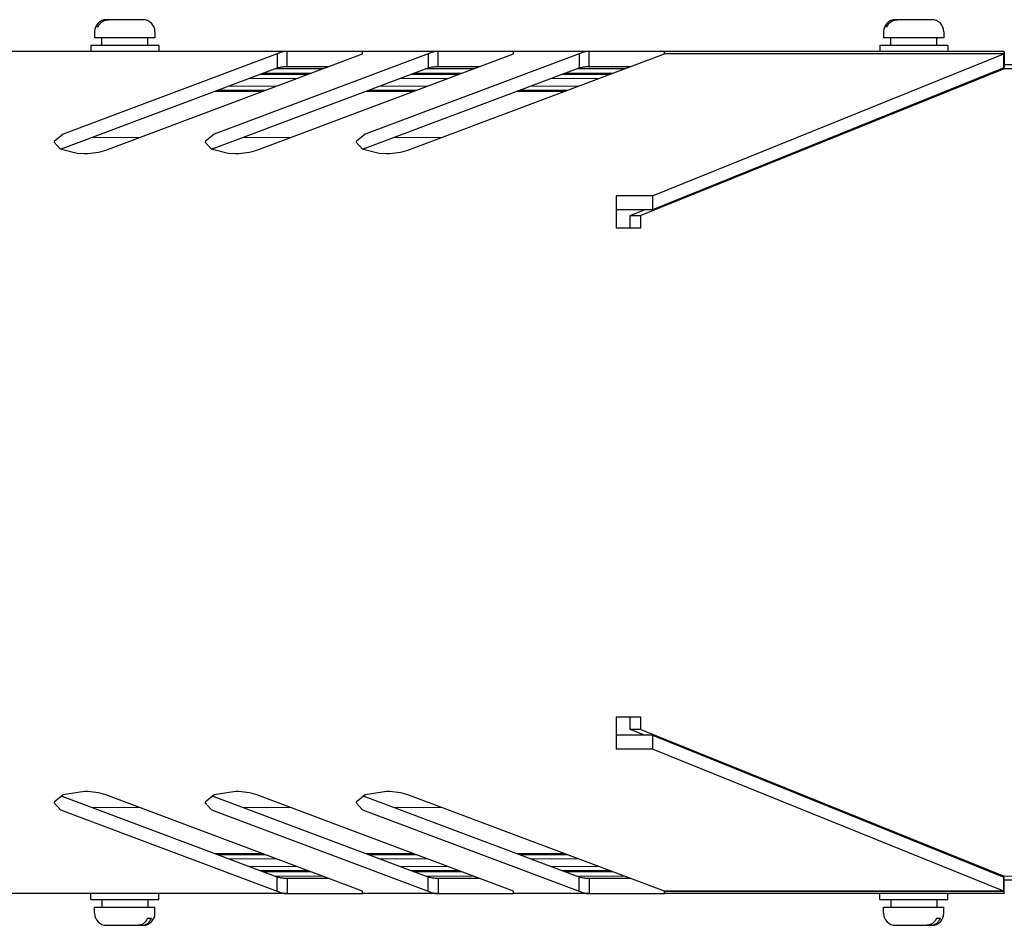
# Model space of a CAD drawing. Units: millimetres. Extents: x 0 to 420, y 0 to 297.
# Drawn here: x 159 to 191, y 140 to 170 of the extents above; entities that cross this region are included whole.
import ezdxf

# ---------------------------------------------------------------- set-up
doc = ezdxf.new("R2010")
doc.units = ezdxf.units.MM
doc.linetypes.add('K5LT_AUXILIARY', pattern=[0])
doc.linetypes.add('K5LT_BASIC', pattern=[0])
doc.layers.add('Системный слой', color=7, linetype='Continuous')

# ---------------------------------------------------------------- blocks, each defined once
blk = doc.blocks.new('U61')
at = {"layer": 'Системный слой', "color": 5, "linetype": 'K5LT_BASIC', "lineweight": 30, "true_color": 0x0000ff}
for p, q in [((188.753, 169.102), (187.479, 169.102)), ((189.479, 169.102), (188.753, 169.102))]:
    blk.add_line(p, q, dxfattribs=at)
blk = doc.blocks.new('U63')
at = {"layer": 'Системный слой', "color": 5, "linetype": 'K5LT_BASIC', "lineweight": 30, "true_color": 0x0000ff}
for p, q in [((171.018, 144.132), (170.311, 144.022)), ((170.311, 144.022), (170.02, 143.779)), ((170.02, 143.779), (170.018, 143.757)), ((170.018, 143.757), (170.212, 143.536)), ((170.212, 143.536), (170.311, 143.492))]:
    blk.add_line(p, q, dxfattribs=at)
blk = doc.blocks.new('U64')
at = {"layer": 'Системный слой', "color": 5, "linetype": 'K5LT_BASIC', "lineweight": 30, "true_color": 0x0000ff}
for p, q in [((166.018, 144.132), (165.311, 144.022)), ((165.311, 144.022), (165.02, 143.779)), ((165.02, 143.779), (165.018, 143.757)), ((165.018, 143.757), (165.212, 143.536)), ((165.212, 143.536), (165.311, 143.492))]:
    blk.add_line(p, q, dxfattribs=at)
blk = doc.blocks.new('U65')
at = {"layer": 'Системный слой', "color": 5, "linetype": 'K5LT_BASIC', "lineweight": 30, "true_color": 0x0000ff}
for p, q in [((161.018, 144.132), (160.311, 144.022)), ((160.311, 144.022), (160.02, 143.779)), ((160.02, 143.779), (160.018, 143.757)), ((160.018, 143.757), (160.212, 143.536)), ((160.212, 143.536), (160.311, 143.492))]:
    blk.add_line(p, q, dxfattribs=at)
blk = doc.blocks.new('U70')
at = {"layer": 'Системный слой', "color": 5, "linetype": 'K5LT_BASIC', "lineweight": 30, "true_color": 0x0000ff}
for p, q in [((160.02, 165.669), (160.018, 165.647)), ((160.018, 165.647), (160.212, 165.426)), ((160.311, 165.912), (160.02, 165.669)), ((160.212, 165.426), (160.774, 165.284)), ((160.774, 165.284), (161.018, 165.272))]:
    blk.add_line(p, q, dxfattribs=at)
blk = doc.blocks.new('U71')
at = {"layer": 'Системный слой', "color": 5, "linetype": 'K5LT_BASIC', "lineweight": 30, "true_color": 0x0000ff}
for p, q in [((170.02, 165.669), (170.018, 165.647)), ((170.018, 165.647), (170.212, 165.426)), ((170.311, 165.912), (170.02, 165.669)), ((170.212, 165.426), (170.774, 165.284)), ((170.774, 165.284), (171.018, 165.272))]:
    blk.add_line(p, q, dxfattribs=at)
blk = doc.blocks.new('U72')
at = {"layer": 'Системный слой', "color": 5, "linetype": 'K5LT_BASIC', "lineweight": 30, "true_color": 0x0000ff}
for p, q in [((165.02, 165.669), (165.018, 165.647)), ((165.018, 165.647), (165.212, 165.426)), ((165.311, 165.912), (165.02, 165.669)), ((165.212, 165.426), (165.774, 165.284)), ((165.774, 165.284), (166.018, 165.272))]:
    blk.add_line(p, q, dxfattribs=at)
blk = doc.blocks.new('U80')
at = {"layer": 'Системный слой', "color": 5, "linetype": 'K5LT_BASIC', "lineweight": 30, "true_color": 0x0000ff}
for p, q in [((162.628, 169.102), (161.354, 169.102)), ((163.354, 169.102), (162.628, 169.102))]:
    blk.add_line(p, q, dxfattribs=at)
blk = doc.blocks.new('U81')
at = {"layer": 'Системный слой', "color": 5, "linetype": 'K5LT_BASIC', "lineweight": 30, "true_color": 0x0000ff}
for p, q in [((161.354, 140.302), (161.833, 140.302)), ((161.833, 140.302), (163.354, 140.302))]:
    blk.add_line(p, q, dxfattribs=at)
blk = doc.blocks.new('U85')
at = {"layer": 'Системный слой', "color": 5, "linetype": 'K5LT_BASIC', "lineweight": 30, "true_color": 0x0000ff}
for p, q in [((187.479, 140.302), (187.958, 140.302)), ((187.958, 140.302), (189.479, 140.302))]:
    blk.add_line(p, q, dxfattribs=at)
blk = doc.blocks.new('U106')
at = {"layer": 'Системный слой', "color": 9, "linetype": 'K5LT_AUXILIARY', "lineweight": 18, "true_color": 0xdca5c1}
for p, q in [((168.533, 167.933), (166.944, 167.933)), ((173.533, 167.933), (171.944, 167.933)), ((178.533, 167.933), (176.944, 167.933))]:
    blk.add_line(p, q, dxfattribs=at)
blk = doc.blocks.new('U107')
at = {"layer": 'Системный слой', "color": 9, "linetype": 'K5LT_AUXILIARY', "lineweight": 18, "true_color": 0xdca5c1}
for p, q in [((168.051, 167.753), (166.462, 167.753)), ((173.051, 167.753), (171.462, 167.753)), ((178.051, 167.753), (176.462, 167.753))]:
    blk.add_line(p, q, dxfattribs=at)
blk = doc.blocks.new('U108')
at = {"layer": 'Системный слой', "color": 9, "linetype": 'K5LT_AUXILIARY', "lineweight": 18, "true_color": 0xdca5c1}
for p, q in [((168.463, 167.907), (166.874, 167.907)), ((173.463, 167.907), (171.874, 167.907)), ((178.463, 167.907), (176.874, 167.907))]:
    blk.add_line(p, q, dxfattribs=at)
blk = doc.blocks.new('U109')
at = {"layer": 'Системный слой', "color": 9, "linetype": 'K5LT_AUXILIARY', "lineweight": 18, "true_color": 0xdca5c1}
for p, q in [((168.393, 167.881), (166.804, 167.881)), ((173.393, 167.881), (171.804, 167.881)), ((178.393, 167.881), (176.804, 167.881))]:
    blk.add_line(p, q, dxfattribs=at)
blk = doc.blocks.new('U110')
at = {"layer": 'Системный слой', "color": 9, "linetype": 'K5LT_AUXILIARY', "lineweight": 18, "true_color": 0xdca5c1}
for p, q in [((168.428, 167.894), (166.839, 167.894)), ((173.428, 167.894), (171.839, 167.894)), ((178.428, 167.894), (176.839, 167.894))]:
    blk.add_line(p, q, dxfattribs=at)
blk = doc.blocks.new('U111')
at = {"layer": 'Системный слой', "color": 9, "linetype": 'K5LT_AUXILIARY', "lineweight": 18, "true_color": 0xdca5c1}
for p, q in [((168.498, 167.92), (166.909, 167.92)), ((173.498, 167.92), (171.909, 167.92)), ((178.498, 167.92), (176.909, 167.92))]:
    blk.add_line(p, q, dxfattribs=at)
blk = doc.blocks.new('U112')
at = {"layer": 'Системный слой', "color": 9, "linetype": 'K5LT_AUXILIARY', "lineweight": 18, "true_color": 0xdca5c1}
for p, q in [((166.917, 167.328), (165.328, 167.328)), ((171.917, 167.328), (170.328, 167.328)), ((176.917, 167.328), (175.328, 167.328))]:
    blk.add_line(p, q, dxfattribs=at)
blk = doc.blocks.new('U113')
at = {"layer": 'Системный слой', "color": 9, "linetype": 'K5LT_AUXILIARY', "lineweight": 18, "true_color": 0xdca5c1}
for p, q in [((166.951, 167.341), (165.363, 167.341)), ((171.951, 167.341), (170.363, 167.341)), ((176.951, 167.341), (175.363, 167.341))]:
    blk.add_line(p, q, dxfattribs=at)
blk = doc.blocks.new('U114')
at = {"layer": 'Системный слой', "color": 9, "linetype": 'K5LT_AUXILIARY', "lineweight": 18, "true_color": 0xdca5c1}
for p, q in [((167.364, 167.495), (165.775, 167.495)), ((172.364, 167.495), (170.775, 167.495)), ((177.364, 167.495), (175.775, 167.495))]:
    blk.add_line(p, q, dxfattribs=at)
blk = doc.blocks.new('U115')
at = {"layer": 'Системный слой', "color": 9, "linetype": 'K5LT_AUXILIARY', "lineweight": 18, "true_color": 0xdca5c1}
for p, q in [((167.021, 167.367), (165.433, 167.367)), ((172.021, 167.367), (170.433, 167.367)), ((177.021, 167.367), (175.433, 167.367))]:
    blk.add_line(p, q, dxfattribs=at)
blk = doc.blocks.new('U116')
at = {"layer": 'Системный слой', "color": 9, "linetype": 'K5LT_AUXILIARY', "lineweight": 18, "true_color": 0xdca5c1}
for p, q in [((166.986, 167.354), (165.398, 167.354)), ((171.986, 167.354), (170.398, 167.354)), ((176.986, 167.354), (175.398, 167.354))]:
    blk.add_line(p, q, dxfattribs=at)
blk = doc.blocks.new('U117')
at = {"layer": 'Системный слой', "color": 5, "linetype": 'K5LT_BASIC', "lineweight": 30, "true_color": 0x0000ff}
for p, q in [((168.917, 168.077), (167.328, 168.077)), ((173.917, 168.077), (172.328, 168.077)), ((178.917, 168.077), (177.328, 168.077)), ((222.379, 168.077), (191.39, 168.077))]:
    blk.add_line(p, q, dxfattribs=at)
blk = doc.blocks.new('U118')
at = {"layer": 'Системный слой', "color": 9, "linetype": 'K5LT_AUXILIARY', "lineweight": 18, "true_color": 0xdca5c1}
for p, q in [((162.844, 165.802), (161.255, 165.802)), ((167.844, 165.802), (166.255, 165.802)), ((172.844, 165.802), (171.255, 165.802))]:
    blk.add_line(p, q, dxfattribs=at)
blk = doc.blocks.new('U119')
at = {"layer": 'Системный слой', "color": 5, "linetype": 'K5LT_BASIC', "lineweight": 30, "true_color": 0x0000ff}
blk.add_line((222.379, 168.202), (191.479, 168.202), dxfattribs=at)
blk = doc.blocks.new('U120')
at = {"layer": 'Системный слой', "color": 9, "linetype": 'K5LT_AUXILIARY', "lineweight": 18, "true_color": 0xdca5c1}
for p, q in [((168.393, 141.523), (166.804, 141.523)), ((173.393, 141.523), (171.804, 141.523)), ((178.393, 141.523), (176.804, 141.523))]:
    blk.add_line(p, q, dxfattribs=at)
blk = doc.blocks.new('U122')
at = {"layer": 'Системный слой', "color": 9, "linetype": 'K5LT_AUXILIARY', "lineweight": 18, "true_color": 0xdca5c1}
for p, q in [((168.917, 141.327), (167.328, 141.327)), ((173.917, 141.327), (172.328, 141.327)), ((178.917, 141.327), (177.328, 141.327)), ((222.379, 141.327), (191.39, 141.327))]:
    blk.add_line(p, q, dxfattribs=at)
blk = doc.blocks.new('U124')
at = {"layer": 'Системный слой', "color": 9, "linetype": 'K5LT_AUXILIARY', "lineweight": 18, "true_color": 0xdca5c1}
for p, q in [((166.951, 142.063), (165.363, 142.063)), ((171.951, 142.063), (170.363, 142.063)), ((176.951, 142.063), (175.363, 142.063))]:
    blk.add_line(p, q, dxfattribs=at)
blk = doc.blocks.new('U127')
at = {"layer": 'Системный слой', "color": 9, "linetype": 'K5LT_AUXILIARY', "lineweight": 18, "true_color": 0xdca5c1}
for p, q in [((167.021, 142.037), (165.433, 142.037)), ((172.021, 142.037), (170.433, 142.037)), ((177.021, 142.037), (175.433, 142.037))]:
    blk.add_line(p, q, dxfattribs=at)
blk = doc.blocks.new('U129')
at = {"layer": 'Системный слой', "color": 9, "linetype": 'K5LT_AUXILIARY', "lineweight": 18, "true_color": 0xdca5c1}
for p, q in [((168.498, 141.484), (166.909, 141.484)), ((173.498, 141.484), (171.909, 141.484)), ((178.498, 141.484), (176.909, 141.484))]:
    blk.add_line(p, q, dxfattribs=at)
blk = doc.blocks.new('U131')
at = {"layer": 'Системный слой', "color": 9, "linetype": 'K5LT_AUXILIARY', "lineweight": 18, "true_color": 0xdca5c1}
for p, q in [((167.364, 141.909), (165.775, 141.909)), ((172.364, 141.909), (170.775, 141.909)), ((177.364, 141.909), (175.775, 141.909))]:
    blk.add_line(p, q, dxfattribs=at)
blk = doc.blocks.new('U132')
at = {"layer": 'Системный слой', "color": 5, "linetype": 'K5LT_BASIC', "lineweight": 30, "true_color": 0x0000ff}
blk.add_line((222.379, 141.202), (191.479, 141.202), dxfattribs=at)
blk = doc.blocks.new('U134')
at = {"layer": 'Системный слой', "color": 9, "linetype": 'K5LT_AUXILIARY', "lineweight": 18, "true_color": 0xdca5c1}
for p, q in [((168.463, 141.497), (166.874, 141.497)), ((173.463, 141.497), (171.874, 141.497)), ((178.463, 141.497), (176.874, 141.497))]:
    blk.add_line(p, q, dxfattribs=at)
blk = doc.blocks.new('U137')
at = {"layer": 'Системный слой', "color": 9, "linetype": 'K5LT_AUXILIARY', "lineweight": 18, "true_color": 0xdca5c1}
for p, q in [((168.051, 141.652), (166.462, 141.652)), ((173.051, 141.652), (171.462, 141.652)), ((178.051, 141.652), (176.462, 141.652))]:
    blk.add_line(p, q, dxfattribs=at)
blk = doc.blocks.new('U141')
at = {"layer": 'Системный слой', "color": 9, "linetype": 'K5LT_AUXILIARY', "lineweight": 18, "true_color": 0xdca5c1}
for p, q in [((166.917, 142.077), (165.328, 142.077)), ((171.917, 142.077), (170.328, 142.077)), ((176.917, 142.077), (175.328, 142.077))]:
    blk.add_line(p, q, dxfattribs=at)
blk = doc.blocks.new('U143')
at = {"layer": 'Системный слой', "color": 9, "linetype": 'K5LT_AUXILIARY', "lineweight": 18, "true_color": 0xdca5c1}
for p, q in [((168.428, 141.51), (166.839, 141.51)), ((173.428, 141.51), (171.839, 141.51)), ((178.428, 141.51), (176.839, 141.51))]:
    blk.add_line(p, q, dxfattribs=at)
blk = doc.blocks.new('U146')
at = {"layer": 'Системный слой', "color": 9, "linetype": 'K5LT_AUXILIARY', "lineweight": 18, "true_color": 0xdca5c1}
for p, q in [((166.986, 142.05), (165.398, 142.05)), ((171.986, 142.05), (170.398, 142.05)), ((176.986, 142.05), (175.398, 142.05))]:
    blk.add_line(p, q, dxfattribs=at)
blk = doc.blocks.new('U148')
at = {"layer": 'Системный слой', "color": 9, "linetype": 'K5LT_AUXILIARY', "lineweight": 18, "true_color": 0xdca5c1}
for p, q in [((162.844, 143.602), (161.255, 143.602)), ((167.844, 143.602), (166.255, 143.602)), ((172.844, 143.602), (171.255, 143.602))]:
    blk.add_line(p, q, dxfattribs=at)
blk = doc.blocks.new('U149')
at = {"layer": 'Системный слой', "color": 9, "linetype": 'K5LT_AUXILIARY', "lineweight": 18, "true_color": 0xdca5c1}
for p, q in [((168.533, 141.471), (166.944, 141.471)), ((173.533, 141.471), (171.944, 141.471)), ((178.533, 141.471), (176.944, 141.471))]:
    blk.add_line(p, q, dxfattribs=at)

msp = doc.modelspace()

# ---------------------------------------------------------------- linework, layer by layer
at = {"layer": 'Системный слой', "color": 5, "linetype": 'K5LT_BASIC', "lineweight": 30, "true_color": 0x0000ff}
for p, q in [((161.755, 169.7021), (161.7536, 169.7021)), ((162.8836, 169.7021), (161.755, 169.7021)), ((162.5185, 169.7021), (161.8237, 169.7021)), ((162.9536, 169.7021), (162.5185, 169.7021)), ((187.88, 169.7021), (187.8786, 169.7021)), ((189.0086, 169.7021), (187.88, 169.7021)), ((188.6435, 169.7021), (187.9487, 169.7021)), ((189.0786, 169.7021), (188.6435, 169.7021)), ((161.3536, 169.3021), (161.3536, 169.1021)), ((161.4664, 169.4621), (161.3977, 169.4621)), ((163.3536, 169.3021), (163.3536, 169.1021)), ((187.4786, 169.3021), (187.4786, 169.1021)), ((187.5914, 169.4621), (187.5227, 169.4621)), ((189.4786, 169.3021), (189.4786, 169.1021)), ((161.5911, 168.8521), (161.5911, 169.1021)), ((163.1161, 168.8521), (163.1161, 169.1021)), ((187.7161, 168.8521), (187.7161, 169.1021)), ((189.2411, 168.8521), (189.2411, 169.1021)), ((167.7286, 168.6521), (157.7286, 168.6521)), ((163.4786, 168.8521), (161.2286, 168.8521)), ((161.2286, 168.8521), (161.2286, 168.6521)), ((163.4786, 168.8521), (163.4786, 168.6521)), ((167.7286, 168.1521), (167.7286, 168.6521)), ((168.7286, 168.6521), (167.7286, 168.6521)), ((169.2286, 168.6521), (168.7286, 168.6521)), ((170.2286, 168.6521), (169.2286, 168.6521)), ((172.7286, 168.6521), (170.2286, 168.6521)), ((170.2286, 168.5684), (170.2286, 168.6521)), ((172.7286, 168.1521), (172.7286, 168.6521)), ((173.7286, 168.6521), (172.7286, 168.6521)), ((174.2286, 168.6521), (173.7286, 168.6521)), ((175.2286, 168.6521), (174.2286, 168.6521)), ((177.7286, 168.6521), (175.2286, 168.6521)), ((175.2286, 168.5684), (175.2286, 168.6521)), ((177.7286, 168.1521), (177.7286, 168.6521)), ((178.7286, 168.6521), (177.7286, 168.6521)), ((179.2286, 168.6521), (178.7286, 168.6521)), ((180.2286, 168.6521), (179.2286, 168.6521)), ((191.4786, 168.6521), (180.2286, 168.6521)), ((180.2286, 168.5684), (180.2286, 168.6521)), ((189.6036, 168.8521), (187.3536, 168.8521)), ((187.3536, 168.8521), (187.3536, 168.6521)), ((189.6036, 168.8521), (189.6036, 168.6521)), ((191.4786, 168.6521), (191.4786, 168.1521)), ((167.4023, 168.5684), (160.311, 165.912)), ((161.7232, 165.3822), (170.2286, 168.5684)), ((172.4023, 168.5684), (165.311, 165.912)), ((166.7232, 165.3822), (175.2286, 168.5684)), ((167.4023, 168.5684), (167.4023, 168.1048)), ((177.4023, 168.5684), (170.311, 165.912)), ((171.7232, 165.3822), (180.2286, 168.5684)), ((172.4023, 168.5684), (172.4023, 168.1048)), ((177.4023, 168.5684), (177.4023, 168.1048)), ((179.8242, 163.8677), (191.4588, 168.5684)), ((191.4588, 168.5684), (180.2286, 168.5684)), ((191.4588, 168.5684), (180.2286, 168.5684)), ((191.4588, 168.5684), (191.4588, 168.1048)), ((191.4588, 168.1048), (191.4588, 168.5684)), ((160.311, 165.4484), (167.4023, 168.1048)), ((165.311, 165.4484), (172.4023, 168.1048)), ((167.7286, 168.1521), (167.7286, 168.1521)), ((167.7286, 168.1521), (168.7286, 168.1521)), ((168.7286, 168.1521), (169.1174, 168.1521)), ((170.311, 165.4484), (177.4023, 168.1048)), ((172.7286, 168.1521), (173.7286, 168.1521)), ((173.7286, 168.1521), (174.1174, 168.1521)), ((177.7286, 168.1521), (178.7286, 168.1521)), ((178.7286, 168.1521), (179.1174, 168.1521)), ((191.4794, 168.0753), (179.4418, 163.2118)), ((191.4588, 168.1048), (179.8242, 163.4041)), ((191.3857, 168.0753), (191.4794, 168.0753)), ((160.311, 165.4484), (160.2326, 165.4153)), ((165.311, 165.4484), (165.2326, 165.4153)), ((170.311, 165.4484), (170.2326, 165.4153)), ((178.6286, 163.8677), (178.6286, 162.8014)), ((179.8242, 163.8677), (178.6286, 163.8677)), ((179.8242, 163.8677), (179.8242, 163.4041)), ((179.8242, 163.4041), (178.6286, 163.4041)), ((179.0883, 163.2118), (179.5643, 163.4041)), ((179.0883, 163.2118), (179.4418, 163.2118)), ((179.0883, 162.8014), (179.0883, 163.2118)), ((179.4418, 162.8014), (179.4418, 163.2118)), ((179.4418, 162.8014), (178.6286, 162.8014)), ((178.6286, 146.6028), (178.6286, 145.5365)), ((178.6286, 146.6028), (179.4418, 146.6028)), ((179.0883, 146.1925), (179.0883, 146.6028)), ((179.4418, 146.1925), (179.4418, 146.6028)), ((179.4418, 146.1925), (179.0883, 146.1925)), ((179.5643, 146.0001), (179.0883, 146.1925)), ((179.4418, 146.1925), (191.4794, 141.329)), ((179.8242, 146.0001), (178.6286, 146.0001)), ((179.8242, 146.0001), (179.8242, 145.5365)), ((179.8242, 146.0001), (191.4588, 141.2994)), ((179.8242, 145.5365), (178.6286, 145.5365)), ((191.4588, 140.8359), (179.8242, 145.5365)), ((160.2326, 143.989), (160.311, 143.9559)), ((167.4023, 141.2994), (160.311, 143.9559)), ((170.2286, 140.8359), (161.7232, 144.022)), ((165.2326, 143.989), (165.311, 143.9559)), ((172.4023, 141.2994), (165.311, 143.9559)), ((175.2286, 140.8359), (166.7232, 144.022)), ((170.2326, 143.989), (170.311, 143.9559)), ((177.4023, 141.2994), (170.311, 143.9559)), ((180.2286, 140.8359), (171.7232, 144.022)), ((160.311, 143.4923), (167.4023, 140.8359)), ((165.311, 143.4923), (172.4023, 140.8359)), ((170.311, 143.4923), (177.4023, 140.8359)), ((167.4023, 140.8359), (167.4023, 141.2994)), ((168.7286, 141.2521), (167.7286, 141.2521)), ((167.7286, 141.2521), (167.7286, 140.7521)), ((169.1174, 141.2521), (168.7286, 141.2521)), ((172.4023, 140.8359), (172.4023, 141.2994)), ((173.7286, 141.2521), (172.7286, 141.2521)), ((172.7286, 141.2521), (172.7286, 140.7521)), ((174.1174, 141.2521), (173.7286, 141.2521)), ((177.4023, 140.8359), (177.4023, 141.2994)), ((177.7286, 141.2521), (177.7286, 140.7521)), ((178.7286, 141.2521), (177.7286, 141.2521)), ((179.1174, 141.2521), (178.7286, 141.2521)), ((191.4794, 141.329), (191.3857, 141.329)), ((191.4588, 141.2994), (191.4588, 140.8359)), ((191.4588, 140.8359), (191.4588, 141.2994)), ((191.4786, 140.7521), (191.4786, 141.2521)), ((167.7286, 140.7521), (157.7286, 140.7521)), ((161.2286, 140.5521), (161.2286, 140.7521)), ((161.2286, 140.5521), (163.4786, 140.5521)), ((161.5911, 140.5521), (161.5911, 140.3021)), ((163.1161, 140.5521), (163.1161, 140.3021)), ((163.4786, 140.5521), (163.4786, 140.7521)), ((167.7286, 140.7521), (168.7286, 140.7521)), ((168.7286, 140.7521), (169.2286, 140.7521)), ((169.2286, 140.7521), (170.2286, 140.7521)), ((170.2286, 140.7521), (170.2286, 140.8359)), ((172.7286, 140.7521), (170.2286, 140.7521)), ((172.7286, 140.7521), (173.7286, 140.7521)), ((173.7286, 140.7521), (174.2286, 140.7521)), ((174.2286, 140.7521), (175.2286, 140.7521)), ((175.2286, 140.7521), (175.2286, 140.8359)), ((177.7286, 140.7521), (175.2286, 140.7521)), ((177.7286, 140.7521), (178.7286, 140.7521)), ((178.7286, 140.7521), (179.2286, 140.7521)), ((179.2286, 140.7521), (180.2286, 140.7521)), ((180.2286, 140.8359), (191.4588, 140.8359)), ((191.4588, 140.8359), (180.2286, 140.8359)), ((180.2286, 140.7521), (180.2286, 140.8359)), ((191.4786, 140.7521), (180.2286, 140.7521)), ((187.3536, 140.5521), (187.3536, 140.7521)), ((187.3536, 140.5521), (189.6036, 140.5521)), ((187.7161, 140.5521), (187.7161, 140.3021)), ((189.2411, 140.5521), (189.2411, 140.3021)), ((189.6036, 140.5521), (189.6036, 140.7521)), ((161.3536, 140.1021), (161.3536, 140.3021)), ((163.3536, 140.1021), (163.3536, 140.3021)), ((187.4786, 140.1021), (187.4786, 140.3021)), ((189.4786, 140.1021), (189.4786, 140.3021)), ((163.1071, 139.9421), (163.2372, 139.9421)), ((189.2321, 139.9421), (189.3622, 139.9421)), ((161.7536, 139.7021), (162.0414, 139.7021)), ((161.9176, 139.7021), (162.9198, 139.7021)), ((162.0414, 139.7021), (162.7897, 139.7021)), ((162.9198, 139.7021), (162.9536, 139.7021)), ((187.8786, 139.7021), (188.1664, 139.7021)), ((188.0426, 139.7021), (189.0448, 139.7021)), ((188.1664, 139.7021), (188.9147, 139.7021)), ((189.0448, 139.7021), (189.0786, 139.7021))]:
    msp.add_line(p, q, dxfattribs=at)
for centre, start, end in [((161.7536, 169.3021), 90, 180), ((162.9536, 169.3021), 0, 90), ((187.8786, 169.3021), 90, 180), ((189.0786, 169.3021), 0, 90), ((161.7536, 140.1021), 180, 270), ((162.9536, 140.1021), 270, 0), ((187.8786, 140.1021), 180, 270), ((189.0786, 140.1021), 270, 0)]:
    msp.add_arc(centre, 0.4, start, end, dxfattribs=at)
for centre, major_axis, start_param, end_param in [((161.0161, 165.6471), (1, 0), -1.5687437, -0.7853982), ((166.0161, 165.6471), (1, 0), -1.5687437, -0.7853982), ((171.0161, 165.6471), (1, 0), -1.5687437, -0.7853982), ((161.0161, 143.7572), (-1, 0), -2.3561945, -1.572849), ((166.0161, 143.7572), (1, 0), 0.7853982, 1.5687437), ((171.0161, 143.7572), (1, 0), 0.7853982, 1.5687437)]:
    msp.add_ellipse(centre, major_axis=major_axis, ratio=0.3746066, start_param=start_param, end_param=end_param, dxfattribs=at)
for points, knots in [([(161.755, 169.7021), (161.7324, 169.7021), (161.6982, 169.6991), (161.6525, 169.6888), (161.6168, 169.6771), (161.5802, 169.6608), (161.5437, 169.6396), (161.5088, 169.6137), (161.4772, 169.5843), (161.4505, 169.5532), (161.4225, 169.5134), (161.4063, 169.4826), (161.3977, 169.4621)], [0, 0, 0, 0, 1.9582719, 2.9664762, 4.0511446, 5.193254, 6.4179092, 7.6680819, 8.8983335, 10.08303, 11.1387527, 13, 13, 13, 13]), ([(161.4664, 169.4621), (161.4746, 169.4815), (161.4885, 169.5083), (161.5125, 169.5441), (161.537, 169.5749), (161.5718, 169.6095), (161.6127, 169.6402), (161.6597, 169.6666), (161.7073, 169.6854), (161.7638, 169.6989), (161.8018, 169.7021), (161.8237, 169.7021)], [0, 0, 0, 0, 1.6254021, 2.3386303, 3.3561716, 4.6918399, 6.1838891, 7.3752818, 8.9598127, 10.2433972, 12, 12, 12, 12]), ([(187.88, 169.7021), (187.8574, 169.7021), (187.8232, 169.6991), (187.7775, 169.6888), (187.7418, 169.6771), (187.7052, 169.6608), (187.6687, 169.6396), (187.6338, 169.6137), (187.6022, 169.5843), (187.5755, 169.5532), (187.5475, 169.5134), (187.5313, 169.4826), (187.5227, 169.4621)], [0, 0, 0, 0, 1.9582719, 2.9664762, 4.0511446, 5.193254, 6.4179092, 7.6680819, 8.8983335, 10.08303, 11.1387527, 13, 13, 13, 13]), ([(187.5914, 169.4621), (187.5996, 169.4815), (187.6135, 169.5083), (187.6375, 169.5441), (187.662, 169.5749), (187.6968, 169.6095), (187.7377, 169.6402), (187.7847, 169.6666), (187.8323, 169.6854), (187.8888, 169.6989), (187.9268, 169.7021), (187.9487, 169.7021)], [0, 0, 0, 0, 1.6254021, 2.3386303, 3.3561716, 4.6918399, 6.1838891, 7.3752818, 8.9598127, 10.2433972, 12, 12, 12, 12]), ([(163.1071, 139.9421), (163.0998, 139.9228), (163.0875, 139.8959), (163.0661, 139.8601), (163.0444, 139.8294), (163.0134, 139.7948), (162.9771, 139.7641), (162.9354, 139.7376), (162.8931, 139.7188), (162.843, 139.7054), (162.8092, 139.7021), (162.7897, 139.7021)], [0, 0, 0, 0, 1.6254021, 2.3386303, 3.3561716, 4.6918399, 6.1838891, 7.3752818, 8.9598127, 10.2433972, 12, 12, 12, 12]), ([(162.9198, 139.7021), (162.9399, 139.7021), (162.9703, 139.7051), (163.0109, 139.7155), (163.0426, 139.7272), (163.0751, 139.7435), (163.1075, 139.7647), (163.1385, 139.7905), (163.1665, 139.82), (163.1903, 139.851), (163.2151, 139.8908), (163.2295, 139.9217), (163.2372, 139.9421)], [0, 0, 0, 0, 1.9582719, 2.9664762, 4.0511446, 5.193254, 6.4179092, 7.6680819, 8.8983335, 10.08303, 11.1387527, 13, 13, 13, 13]), ([(189.2321, 139.9421), (189.2248, 139.9228), (189.2125, 139.8959), (189.1911, 139.8601), (189.1694, 139.8294), (189.1384, 139.7948), (189.1021, 139.7641), (189.0604, 139.7376), (189.0181, 139.7188), (188.968, 139.7054), (188.9342, 139.7021), (188.9147, 139.7021)], [0, 0, 0, 0, 1.6254021, 2.3386303, 3.3561716, 4.6918399, 6.1838891, 7.3752818, 8.9598127, 10.2433972, 12, 12, 12, 12]), ([(189.0448, 139.7021), (189.0649, 139.7021), (189.0953, 139.7051), (189.1359, 139.7155), (189.1676, 139.7272), (189.2001, 139.7435), (189.2325, 139.7647), (189.2635, 139.7905), (189.2915, 139.82), (189.3153, 139.851), (189.3401, 139.8908), (189.3545, 139.9217), (189.3622, 139.9421)], [0, 0, 0, 0, 1.9582719, 2.9664762, 4.0511446, 5.193254, 6.4179092, 7.6680819, 8.8983335, 10.08303, 11.1387527, 13, 13, 13, 13])]:
    msp.add_open_spline(points, degree=3, knots=knots, dxfattribs=at)
for points in [[(167.7286, 168.6521), (167.7069, 168.6521), (167.6634, 168.6499), (167.5981, 168.6397), (167.5328, 168.6228), (167.4675, 168.5994), (167.424, 168.5794), (167.4023, 168.5684)], [(172.7286, 168.6521), (172.7069, 168.6521), (172.6634, 168.6499), (172.5981, 168.6397), (172.5328, 168.6228), (172.4675, 168.5994), (172.424, 168.5794), (172.4023, 168.5684)], [(177.7286, 168.6521), (177.7069, 168.6521), (177.6634, 168.6499), (177.5981, 168.6397), (177.5328, 168.6228), (177.4675, 168.5994), (177.424, 168.5794), (177.4023, 168.5684)], [(191.4786, 168.6521), (191.4773, 168.6521), (191.4747, 168.6499), (191.4707, 168.6397), (191.4667, 168.6228), (191.4628, 168.5994), (191.4601, 168.5794), (191.4588, 168.5684)], [(167.4023, 168.1048), (167.424, 168.111), (167.4675, 168.1223), (167.5328, 168.1356), (167.5981, 168.1451), (167.6634, 168.1508), (167.7069, 168.1521), (167.7286, 168.1521)], [(172.4023, 168.1048), (172.424, 168.111), (172.4675, 168.1223), (172.5328, 168.1356), (172.5981, 168.1451), (172.6634, 168.1508), (172.7069, 168.1521), (172.7286, 168.1521)], [(177.4023, 168.1048), (177.424, 168.111), (177.4675, 168.1223), (177.5328, 168.1356), (177.5981, 168.1451), (177.6634, 168.1508), (177.7069, 168.1521), (177.7286, 168.1521)], [(191.4588, 168.1048), (191.4601, 168.111), (191.4628, 168.1223), (191.4667, 168.1356), (191.4707, 168.1451), (191.4747, 168.1508), (191.4773, 168.1521), (191.4786, 168.1521)], [(167.7286, 141.2521), (167.7069, 141.2521), (167.6634, 141.2534), (167.5981, 141.2591), (167.5328, 141.2687), (167.4675, 141.2819), (167.424, 141.2932), (167.4023, 141.2994)], [(172.7286, 141.2521), (172.7069, 141.2521), (172.6634, 141.2534), (172.5981, 141.2591), (172.5328, 141.2687), (172.4675, 141.2819), (172.424, 141.2932), (172.4023, 141.2994)], [(177.7286, 141.2521), (177.7069, 141.2521), (177.6634, 141.2534), (177.5981, 141.2591), (177.5328, 141.2687), (177.4675, 141.2819), (177.424, 141.2932), (177.4023, 141.2994)], [(191.4786, 141.2521), (191.4773, 141.2521), (191.4747, 141.2534), (191.4707, 141.2591), (191.4667, 141.2687), (191.4628, 141.2819), (191.4601, 141.2932), (191.4588, 141.2994)], [(167.4023, 140.8359), (167.424, 140.8248), (167.4675, 140.8049), (167.5328, 140.7814), (167.5981, 140.7645), (167.6634, 140.7544), (167.7069, 140.7521), (167.7286, 140.7521)], [(172.4023, 140.8359), (172.424, 140.8248), (172.4675, 140.8049), (172.5328, 140.7814), (172.5981, 140.7645), (172.6634, 140.7544), (172.7069, 140.7521), (172.7286, 140.7521)], [(177.4023, 140.8359), (177.424, 140.8248), (177.4675, 140.8049), (177.5328, 140.7814), (177.5981, 140.7645), (177.6634, 140.7544), (177.7069, 140.7521), (177.7286, 140.7521)], [(191.4588, 140.8359), (191.4601, 140.8248), (191.4628, 140.8049), (191.4667, 140.7814), (191.4707, 140.7645), (191.4747, 140.7544), (191.4773, 140.7521), (191.4786, 140.7521)]]:
    msp.add_open_spline(points, degree=3, dxfattribs=at)

# ---------------------------------------------------------------- block references
at = {"layer": 'Системный слой'}
for name in ['U80', 'U61', 'U119', 'U117', 'U106', 'U111', 'U108', 'U110', 'U109', 'U107', 'U114', 'U115', 'U116', 'U113', 'U112', 'U118', 'U70', 'U72', 'U71', 'U65', 'U64', 'U63', 'U148', 'U141', 'U124', 'U146', 'U127', 'U131', 'U137', 'U120', 'U143', 'U134', 'U129', 'U149', 'U122', 'U132', 'U81', 'U85']:
    msp.add_blockref(name, (0, 0), dxfattribs=at)

doc.saveas('drawing.dxf')
